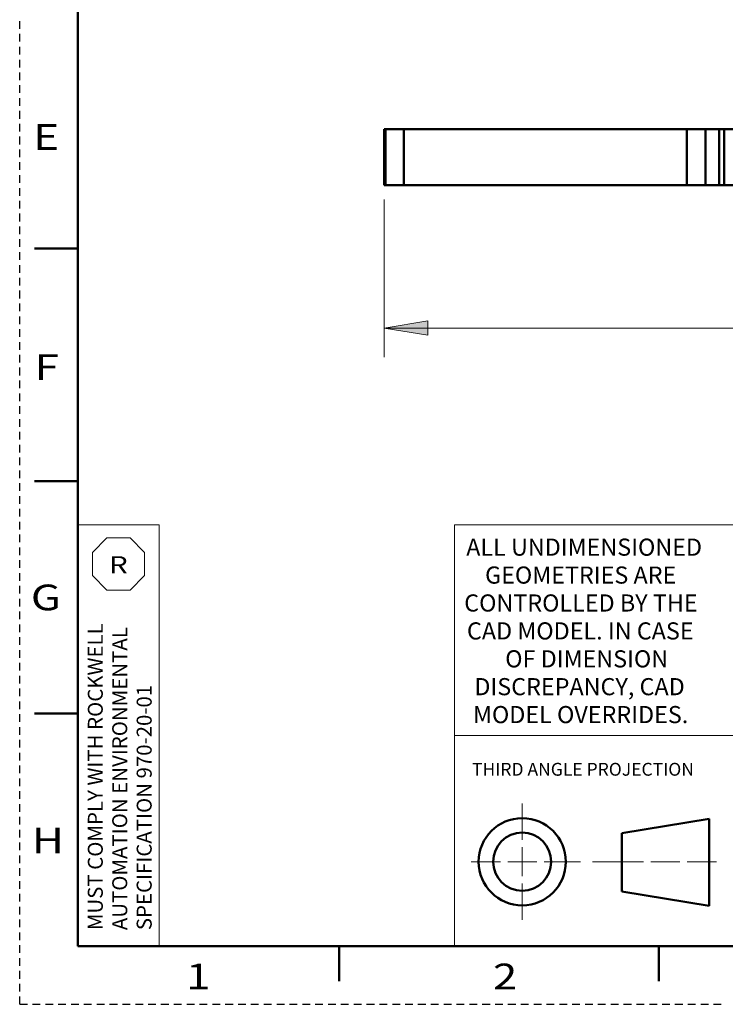
# Model space of a CAD drawing. Units: inches. Extents: x 0 to 279, y 0 to 216.
# Drawn here: x 0 to 77, y 0 to 108 of the extents above; entities that cross this region are included whole.
import ezdxf

# ---------------------------------------------------------------- set-up
doc = ezdxf.new("R2010")
doc.units = ezdxf.units.IN
doc.header["$MEASUREMENT"] = 0
doc.layers.add('Layer 1', color=7, linetype='Continuous')

msp = doc.modelspace()

# ---------------------------------------------------------------- hatches: boundary and pattern name
at = {"layer": 'Layer 1', "true_color": 0xffffff}
h = msp.add_hatch(color=7, dxfattribs=at)
h.dxf.hatch_style = 2
h.paths.add_polyline_path([(39.83, 73.87), (44.59, 74.66), (44.59, 73.07)])

# ---------------------------------------------------------------- linework, layer by layer
at = {"layer": 'Layer 1', "color": 7, "lineweight": 50, "true_color": 0xffffff}
for points in [[(6.35, 209.55), (6.35, 6.35)], [(39.83, 89.48), (39.83, 95.58)], [(39.83, 95.58), (139.82, 95.58)], [(39.98, 95.58), (39.98, 89.48)], [(41.98, 89.48), (41.98, 95.58)], [(72.89, 95.58), (72.89, 89.48)], [(74.95, 95.58), (74.95, 89.48)], [(76.41, 95.58), (76.41, 89.48)], [(76.42, 89.48), (76.42, 95.58)], [(76.98, 95.58), (76.98, 89.48)], [(39.83, 89.48), (107.17, 89.48)], [(1.62, 82.55), (6.35, 82.55)], [(6.35, 57.15), (1.62, 57.15)], [(1.62, 31.75), (6.35, 31.75)], [(75.33, 20.26), (65.8, 18.68)], [(75.33, 10.74), (75.33, 20.26)], [(65.8, 18.68), (65.8, 12.33)], [(65.8, 12.33), (75.33, 10.74)], [(6.35, 6.35), (273.05, 6.35)], [(34.92, 2.54), (34.92, 6.35)], [(69.85, 6.35), (69.85, 2.54)]]:
    msp.add_lwpolyline(points, dxfattribs=at)
at = {"layer": 'Layer 1', "color": 7, "lineweight": 25, "true_color": 0xffffff}
for points in [[(0, 106.55), (0, 107.39)], [(0, 105.15), (0, 105.99)], [(0, 103.74), (0, 104.59)], [(0, 102.34), (0, 103.18)], [(0, 100.94), (0, 101.78)], [(0, 99.54), (0, 100.38)], [(0, 98.14), (0, 98.98)], [(0, 96.73), (0, 97.58)], [(0, 95.33), (0, 96.17)], [(0, 93.93), (0, 94.77)], [(0, 92.53), (0, 93.37)], [(0, 91.13), (0, 91.97)], [(0, 89.72), (0, 90.57)], [(0, 88.32), (0, 89.16)], [(0, 86.92), (0, 87.76)], [(0, 85.52), (0, 86.36)], [(0, 84.12), (0, 84.96)], [(0, 82.72), (0, 83.56)], [(0, 81.31), (0, 82.15)], [(0, 79.91), (0, 80.75)], [(0, 78.51), (0, 79.35)], [(0, 77.11), (0, 77.95)], [(0, 75.71), (0, 76.55)], [(0, 74.3), (0, 75.14)], [(0, 72.9), (0, 73.74)], [(0, 71.5), (0, 72.34)], [(0, 70.1), (0, 70.94)], [(0, 68.7), (0, 69.54)], [(0, 67.29), (0, 68.13)], [(0, 65.89), (0, 66.73)], [(0, 64.49), (0, 65.33)], [(0, 63.09), (0, 63.93)], [(0, 61.69), (0, 62.53)], [(0, 60.28), (0, 61.12)], [(0, 58.88), (0, 59.72)], [(0, 57.48), (0, 58.32)], [(0, 56.08), (0, 56.92)], [(0, 54.68), (0, 55.52)], [(0, 53.27), (0, 54.12)], [(0, 51.87), (0, 52.71)], [(0, 50.47), (0, 51.31)], [(0, 49.07), (0, 49.91)], [(0, 47.67), (0, 48.51)], [(0, 46.26), (0, 47.11)], [(0, 44.86), (0, 45.7)], [(0, 43.46), (0, 44.3)], [(0, 42.06), (0, 42.9)], [(0, 40.66), (0, 41.5)], [(0, 39.25), (0, 40.1)], [(0, 37.85), (0, 38.69)], [(0, 36.45), (0, 37.29)], [(0, 35.05), (0, 35.89)], [(0, 33.65), (0, 34.49)], [(0, 32.24), (0, 33.09)], [(0, 30.84), (0, 31.68)], [(0, 29.44), (0, 30.28)], [(0, 28.04), (0, 28.88)], [(0, 26.64), (0, 27.48)], [(0, 25.24), (0, 26.08)], [(0, 23.83), (0, 24.67)], [(0, 22.43), (0, 23.27)], [(0, 21.03), (0, 21.87)], [(0, 19.63), (0, 20.47)], [(0, 18.23), (0, 19.07)], [(0, 16.82), (0, 17.66)], [(0, 15.42), (0, 16.26)], [(0, 14.02), (0, 14.86)], [(0, 12.62), (0, 13.46)], [(0, 11.22), (0, 12.06)], [(0, 9.81), (0, 10.65)], [(0, 8.41), (0, 9.25)], [(0, 7.01), (0, 7.85)], [(0, 5.61), (0, 6.45)], [(0, 4.21), (0, 5.05)], [(0, 2.8), (0, 3.65)], [(0, 1.4), (0, 2.24)], [(0, 0), (0, 0.84)], [(0, 0), (0.84, 0)], [(1.4, 0), (2.25, 0)], [(2.81, 0), (3.65, 0)], [(4.21, 0), (5.05, 0)], [(5.62, 0), (6.46, 0)], [(7.02, 0), (7.86, 0)], [(8.42, 0), (9.27, 0)], [(9.83, 0), (10.67, 0)], [(11.23, 0), (12.07, 0)], [(12.64, 0), (13.48, 0)], [(14.04, 0), (14.88, 0)], [(15.44, 0), (16.29, 0)], [(16.85, 0), (17.69, 0)], [(18.25, 0), (19.09, 0)], [(19.66, 0), (20.5, 0)], [(21.06, 0), (21.9, 0)], [(22.46, 0), (23.31, 0)], [(23.87, 0), (24.71, 0)], [(25.27, 0), (26.11, 0)], [(26.68, 0), (27.52, 0)], [(28.08, 0), (28.92, 0)], [(29.48, 0), (30.33, 0)], [(30.89, 0), (31.73, 0)], [(32.29, 0), (33.13, 0)], [(33.7, 0), (34.54, 0)], [(35.1, 0), (35.94, 0)], [(36.5, 0), (37.35, 0)], [(37.91, 0), (38.75, 0)], [(39.31, 0), (40.15, 0)], [(40.72, 0), (41.56, 0)], [(42.12, 0), (42.96, 0)], [(43.52, 0), (44.37, 0)], [(44.93, 0), (45.77, 0)], [(46.33, 0), (47.18, 0)], [(47.74, 0), (48.58, 0)], [(49.14, 0), (49.98, 0)], [(50.54, 0), (51.39, 0)], [(51.95, 0), (52.79, 0)], [(53.35, 0), (54.2, 0)], [(54.76, 0), (55.6, 0)], [(56.16, 0), (57, 0)], [(57.56, 0), (58.41, 0)], [(58.97, 0), (59.81, 0)], [(60.37, 0), (61.22, 0)], [(61.78, 0), (62.62, 0)], [(63.18, 0), (64.02, 0)], [(64.58, 0), (65.43, 0)], [(65.99, 0), (66.83, 0)], [(67.39, 0), (68.24, 0)], [(68.8, 0), (69.64, 0)], [(70.2, 0), (71.04, 0)], [(71.6, 0), (72.45, 0)], [(73.01, 0), (73.85, 0)], [(74.41, 0), (75.26, 0)], [(75.82, 0), (76.66, 0)]]:
    msp.add_lwpolyline(points, dxfattribs=at)
at = {"layer": 'Layer 1', "color": 7, "lineweight": 13, "true_color": 0xffffff}
for points in [[(39.83, 87.9), (39.83, 70.69)], [(39.83, 73.87), (78.82, 73.87)], [(6.35, 6.35), (6.35, 52.37)], [(6.35, 52.37), (15.24, 52.37)], [(15.24, 6.35), (15.24, 52.37)], [(77.98, 52.37), (47.5, 52.37)], [(47.5, 6.35), (47.5, 52.37)], [(7.94, 49.36), (9.52, 50.94)], [(12.07, 50.94), (9.52, 50.94)], [(13.65, 49.36), (12.07, 50.94)], [(7.94, 46.82), (7.94, 49.36)], [(13.65, 46.82), (13.65, 49.36)], [(7.94, 46.82), (9.52, 45.23)], [(13.65, 46.82), (12.07, 45.23)], [(12.07, 45.23), (9.52, 45.23)], [(77.98, 29.36), (47.5, 29.36)], [(54.91, 21.92), (54.91, 17.95)], [(54.91, 17.16), (54.91, 13.98)], [(52.53, 15.57), (49.34, 15.57)], [(56.49, 15.57), (53.32, 15.57)], [(57.29, 15.57), (61.26, 15.57)], [(68.16, 15.57), (62.6, 15.57)], [(72.13, 15.57), (68.95, 15.57)], [(72.92, 15.57), (76.14, 15.57)], [(54.91, 13.19), (54.91, 9.22)], [(6.35, 6.35), (15.24, 6.35)], [(77.98, 6.35), (47.5, 6.35)]]:
    msp.add_lwpolyline(points, dxfattribs=at)
at = {"layer": 'Layer 1', "lineweight": 0}
msp.add_lwpolyline([(39.83, 73.87), (44.59, 74.66), (44.59, 73.07), (39.83, 73.87)], dxfattribs=at)
msp.add_lwpolyline([(39.83, 73.87), (44.59, 74.66), (44.59, 73.07), (39.83, 73.87)], dxfattribs=at)
at = {"layer": 'Layer 1', "color": 7, "lineweight": 50, "true_color": 0xffffff}
for points in [[(59.67, 15.57), (59.67, 18.2), (57.54, 20.33), (54.91, 20.33), (52.28, 20.33), (50.14, 18.2), (50.14, 15.57), (50.14, 12.94), (52.28, 10.81), (54.91, 10.81), (57.54, 10.81), (59.67, 12.94), (59.67, 15.57)], [(58.08, 15.57), (58.08, 17.32), (56.66, 18.75), (54.91, 18.75), (53.15, 18.75), (51.73, 17.32), (51.73, 15.57), (51.73, 13.82), (53.15, 12.4), (54.91, 12.4), (56.66, 12.4), (58.08, 13.82), (58.08, 15.57)]]:
    msp.add_open_spline(points, degree=3, knots=[0, 0, 0, 0, 1, 1, 1, 2, 2, 2, 3, 3, 3, 4, 4, 4, 4], dxfattribs=at)

# ---------------------------------------------------------------- texts
at = {"layer": 'Layer 1', "color": 7, "true_color": 0xffffff, "attachment_point": 7}
for s, insert, char_height in [('\\fArial|b0|i0|c0|p34;\\W1.25;E', (1.49, 93.33), 2.8054), ('\\fArial|b0|i0|c0|p34;\\W1.25;F', (1.63, 68.19), 2.8054), ('\\fArial|b0|i0|c0|p34;\\W1;ALL UNDIMENSIONED', (48.79, 49), 1.8703), ('\\fArial|b0|i0|c0|p34;\\W1.25;R', (9.78, 47.07), 1.8703), ('\\fArial|b0|i0|c0|p34;\\W1;GEOMETRIES ARE', (50.85, 45.95), 1.8703), ('\\fArial|b0|i0|c0|p34;\\W1.25;G', (1.22, 43.04), 2.8054), ('\\fArial|b0|i0|c0|p34;\\W1;CONTROLLED BY THE', (48.57, 42.9), 1.8703), ('\\fArial|b0|i0|c0|p34;\\W1;CAD MODEL. IN CASE', (48.87, 39.85), 1.8703), ('\\fArial|b0|i0|c0|p34;\\W1;OF DIMENSION', (53.05, 36.8), 1.8703), ('\\fArial|b0|i0|c0|p34;\\W1;DISCREPANCY, CAD', (49.68, 33.76), 1.8703), ('\\fArial|b0|i0|c0|p34;\\W1;MODEL OVERRIDES.', (49.53, 30.71), 1.8703), ('\\fArial|b0|i0|c0|p34;\\W1;THIRD ANGLE PROJECTION', (49.42, 24.97), 1.4027), ('\\fArial|b0|i0|c0|p34;\\W1; ', (62.46, 22.68), 1.4027), ('\\fArial|b0|i0|c0|p34;\\W1.25;H', (1.35, 16.5), 2.8054), ('\\fArial|b0|i0|c0|p34;\\W1.25;1', (18.18, 1.64), 2.8054), ('\\fArial|b0|i0|c0|p34;\\W1.25;2', (51.71, 1.64), 2.8054)]:
    msp.add_mtext(s, dxfattribs=dict(at, insert=insert, char_height=char_height))
at = {"layer": 'Layer 1', "color": 7, "true_color": 0xffffff, "char_height": 1.6365, "attachment_point": 7, "rotation": 90}
for s, insert in [('\\fArial|b0|i0|c0|p34;\\W1;MUST COMPLY WITH ROCKWELL', (9.08, 8.1)), ('\\fArial|b0|i0|c0|p34;\\W1;AUTOMATION ENVIRONMENTAL', (11.75, 8.1)), ('\\fArial|b0|i0|c0|p34;\\W1;SPECIFICATION 970-20-01', (14.42, 8.1))]:
    msp.add_mtext(s, dxfattribs=dict(at, insert=insert))

doc.saveas('drawing.dxf')
